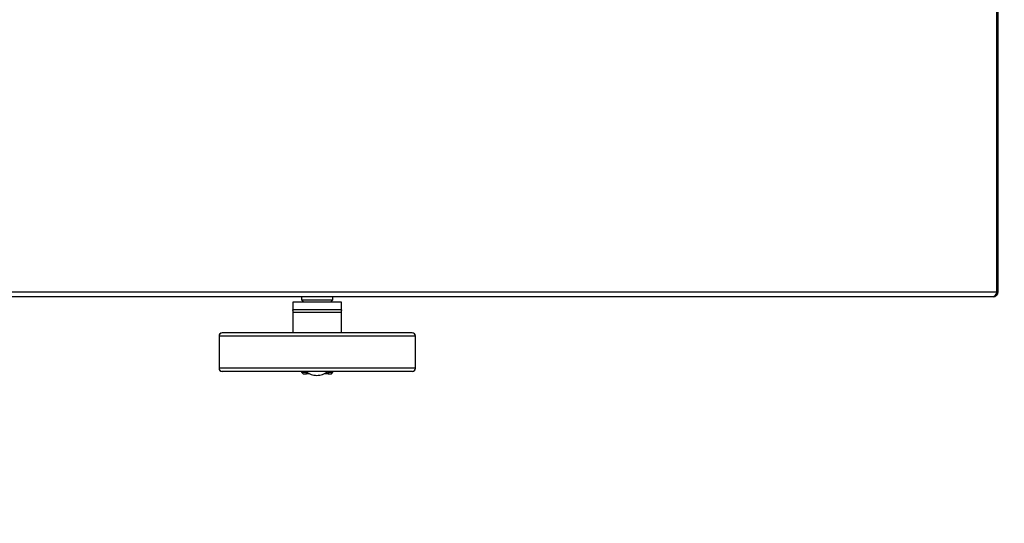
# Model space of a CAD drawing. Units: millimetres. Extents: x 20 to 416, y 10 to 287.
# Drawn here: x 122 to 134, y 125 to 131 of the extents above; entities that cross this region are included whole.
import ezdxf

# ---------------------------------------------------------------- set-up
doc = ezdxf.new("R2010")
doc.units = ezdxf.units.MM
doc.linetypes.add('PHANTOM', pattern=[12.7, 6.35, -1.27, 1.27, -1.27, 1.27, -1.27])
doc.styles.add('SLDTEXTSTYLE0', font='TXT', dxfattribs={"width": 0.605})
doc.dimstyles.new('SLDDIMSTYLE0', dxfattribs={"dimtxt": 3.5, "dimasz": 3.302, "dimexe": 0, "dimexo": 0.0625, "dimgap": 0.875, "dimtad": 1, "dimdec": 3, "dimlfac": 50, "dimrnd": 1e-09, "dimzin": 12, "dimdsep": 46, "dimtxsty": 'SLDTEXTSTYLE0', "dimsah": 1, "dimcen": 0.09, "dimadec": 0, "dimazin": 3, "dimtfac": 1, "dimtdec": 3, "dimtofl": 0, "dimtmove": 0, "dimatfit": 3, "dimfxl": 1, "dimfrac": 2, "dimtolj": 1, "dimtzin": 12, "dimarcsym": 0})
doc.dimstyles.new('SLDDIMSTYLE1', dxfattribs={"dimtxt": 3.5, "dimasz": 3.302, "dimexe": 0, "dimexo": 0.0625, "dimgap": 0.875, "dimtad": 1, "dimdec": 0, "dimlfac": 50, "dimrnd": 1e-09, "dimzin": 12, "dimdsep": 46, "dimtxsty": 'SLDTEXTSTYLE0', "dimsah": 1, "dimcen": 0.09, "dimadec": 0, "dimazin": 3, "dimtfac": 1, "dimtdec": 0, "dimtofl": 0, "dimtmove": 0, "dimatfit": 3, "dimfxl": 1, "dimfrac": 2, "dimtolj": 1, "dimtzin": 12, "dimarcsym": 0})
doc.dimstyles.new('SLDDIMSTYLE2', dxfattribs={"dimtxt": 3.5, "dimasz": 3.302, "dimexe": 0, "dimexo": 0.0625, "dimgap": 0.875, "dimtad": 1, "dimdec": 0, "dimlfac": 50, "dimrnd": 1e-09, "dimzin": 12, "dimdsep": 46, "dimtxsty": 'SLDTEXTSTYLE0', "dimsah": 1, "dimcen": 0.09, "dimadec": 0, "dimazin": 3, "dimtfac": 1, "dimtofl": 0, "dimtmove": 0, "dimatfit": 3, "dimfxl": 1, "dimfrac": 2, "dimtolj": 1, "dimtzin": 12, "dimarcsym": 0})

# ---------------------------------------------------------------- blocks, each defined once
blk = doc.blocks.new('_D_3')
at = {"color": 7, "linetype": 'Continuous', "lineweight": 0}
for p, q in [((133.055, 170.775), (207.827, 170.775)), ((206.827, 75.682), (206.827, 170.775)), ((184.395, 75.682), (207.827, 75.682))]:
    blk.add_line(p, q, dxfattribs=at)
at = {"color": 7, "linetype": 'Continuous', "lineweight": 18}
for points in [[(206.827, 170.775), (206.319, 167.473), (207.335, 167.473)], [(206.827, 75.682), (207.335, 78.984), (206.319, 78.984)]]:
    blk.add_solid(points, dxfattribs=at)
at = {"color": 7, "linetype": 'Continuous', "lineweight": 18, "insert": (202.315, 118.844), "char_height": 3.5, "attachment_point": 1, "rotation": 90, "style": 'SLDTEXTSTYLE0'}
blk.add_mtext('4755', dxfattribs=at)
blk = doc.blocks.new('_D_6')
at = {"color": 7, "linetype": 'Continuous', "lineweight": 0}
for p, q in [((109.154, 131.451), (109.154, 55.634)), ((187.694, 104.131), (187.694, 55.634)), ((109.154, 56.634), (187.694, 56.634))]:
    blk.add_line(p, q, dxfattribs=at)
at = {"color": 7, "linetype": 'Continuous', "lineweight": 18}
for points in [[(109.154, 56.634), (112.456, 56.126), (112.456, 57.142)], [(187.694, 56.634), (184.392, 57.142), (184.392, 56.126)]]:
    blk.add_solid(points, dxfattribs=at)
at = {"color": 7, "linetype": 'Continuous', "lineweight": 18, "insert": (144.039, 61.146), "char_height": 3.5, "attachment_point": 1, "style": 'SLDTEXTSTYLE0'}
blk.add_mtext('3927', dxfattribs=at)
blk = doc.blocks.new('_D_7')
at = {"color": 7, "linetype": 'Continuous', "lineweight": 0}
for p, q in [((121.065, 170.775), (197.04, 170.775)), ((196.04, 170.775), (196.04, 104.082)), ((153.345, 104.082), (197.04, 104.082))]:
    blk.add_line(p, q, dxfattribs=at)
at = {"color": 7, "linetype": 'Continuous', "lineweight": 18}
for points in [[(196.04, 170.775), (195.532, 167.473), (196.548, 167.473)], [(196.04, 104.082), (196.548, 107.384), (195.532, 107.384)]]:
    blk.add_solid(points, dxfattribs=at)
at = {"color": 7, "linetype": 'Continuous', "lineweight": 18, "insert": (191.528, 133.044), "char_height": 3.5, "attachment_point": 1, "rotation": 90, "style": 'SLDTEXTSTYLE0'}
blk.add_mtext('3335', dxfattribs=at)
blk = doc.blocks.new('_D_8')
at = {"color": 7, "linetype": 'Continuous', "lineweight": 0}
for p, q in [((63.754, 136.821), (63.754, 46.379)), ((187.694, 104.131), (187.694, 46.379)), ((63.754, 47.379), (187.694, 47.379))]:
    blk.add_line(p, q, dxfattribs=at)
at = {"color": 7, "linetype": 'Continuous', "lineweight": 18}
for points in [[(63.754, 47.379), (67.056, 46.871), (67.056, 47.887)], [(187.694, 47.379), (184.392, 47.887), (184.392, 46.871)]]:
    blk.add_solid(points, dxfattribs=at)
at = {"color": 7, "linetype": 'Continuous', "lineweight": 18, "insert": (121.339, 51.891), "char_height": 3.5, "attachment_point": 1, "style": 'SLDTEXTSTYLE0'}
blk.add_mtext('6197', dxfattribs=at)

msp = doc.modelspace()

# ---------------------------------------------------------------- linework, layer by layer
at = {"color": 7, "linetype": 'Continuous', "lineweight": 25}
for p, q in [((134.008501, 127.781617), (134.008501, 131.991617)), ((134.023501, 127.781617), (134.023501, 131.989617)), ((134.008501, 127.781617), (109.168501, 127.781617)), ((134.023501, 127.781617), (134.008501, 127.781617)), ((133.963501, 127.721617), (109.213501, 127.721617)), ((125.043501, 127.651617), (125.043501, 127.556929)), ((125.353501, 127.651617), (125.043501, 127.651617)), ((125.153501, 127.721617), (125.153501, 127.681617)), ((125.153501, 127.681617), (125.183501, 127.651617)), ((125.153501, 127.681617), (125.553501, 127.681617)), ((125.663501, 127.651617), (125.353501, 127.651617)), ((125.523501, 127.651617), (125.553501, 127.681617)), ((125.553501, 127.681617), (125.553501, 127.721617)), ((125.663501, 127.556929), (125.663501, 127.651617)), ((125.664501, 127.520109), (125.042501, 127.520109)), ((124.103501, 127.221617), (124.103501, 126.811617)), ((125.353501, 127.261617), (124.143501, 127.261617)), ((126.563501, 127.261617), (125.353501, 127.261617)), ((126.603501, 126.811617), (126.603501, 127.221617)), ((125.353501, 126.771617), (124.143501, 126.771617)), ((125.153501, 126.771617), (125.153501, 126.761617)), ((126.563501, 126.771617), (125.353501, 126.771617)), ((125.48061, 126.771617), (125.491568, 126.761617)), ((125.553501, 126.761617), (125.553501, 126.771617)), ((125.153501, 126.761617), (125.173501, 126.741617)), ((125.153501, 126.761617), (125.215434, 126.761617)), ((125.173501, 126.741617), (125.215426, 126.741617)), ((125.248183, 126.741617), (125.215426, 126.741617)), ((125.256849, 126.741617), (125.247275, 126.741617)), ((125.255669, 126.745985), (125.248183, 126.741617)), ((125.458819, 126.741617), (125.440152, 126.741617)), ((125.458819, 126.741617), (125.448689, 126.747527)), ((125.491576, 126.741617), (125.458819, 126.741617)), ((125.491568, 126.761617), (125.553501, 126.761617)), ((125.491576, 126.741617), (125.533501, 126.741617)), ((125.533501, 126.741617), (125.553501, 126.761617))]:
    msp.add_line(p, q, dxfattribs=at)
at = {"color": 7, "linetype": 'PHANTOM', "lineweight": 18}
for p, q in [((134.008501, 127.781617), (134.008501, 131.991617)), ((134.023501, 127.781617), (134.023501, 131.989617)), ((134.008501, 127.781617), (109.168501, 127.781617)), ((134.023501, 127.781617), (134.008501, 127.781617)), ((133.963501, 127.721617), (109.213501, 127.721617)), ((125.043501, 127.651617), (125.043501, 127.556929)), ((125.353501, 127.651617), (125.043501, 127.651617)), ((125.153501, 127.721617), (125.153501, 127.681617)), ((125.153501, 127.681617), (125.183501, 127.651617)), ((125.153501, 127.681617), (125.553501, 127.681617)), ((125.663501, 127.651617), (125.353501, 127.651617)), ((125.523501, 127.651617), (125.553501, 127.681617)), ((125.553501, 127.681617), (125.553501, 127.721617)), ((125.663501, 127.556929), (125.663501, 127.651617)), ((125.664501, 127.520109), (125.042501, 127.520109)), ((124.103501, 127.221617), (124.103501, 126.811617)), ((125.353501, 127.261617), (124.143501, 127.261617)), ((126.563501, 127.261617), (125.353501, 127.261617)), ((126.603501, 126.811617), (126.603501, 127.221617)), ((125.353501, 126.771617), (124.143501, 126.771617)), ((125.153501, 126.771617), (125.153501, 126.761617)), ((126.563501, 126.771617), (125.353501, 126.771617)), ((125.48061, 126.771617), (125.491568, 126.761617)), ((125.553501, 126.761617), (125.553501, 126.771617)), ((125.153501, 126.761617), (125.173501, 126.741617)), ((125.153501, 126.761617), (125.215434, 126.761617)), ((125.173501, 126.741617), (125.215426, 126.741617)), ((125.248183, 126.741617), (125.215426, 126.741617)), ((125.256849, 126.741617), (125.247275, 126.741617)), ((125.255669, 126.745985), (125.248183, 126.741617)), ((125.458819, 126.741617), (125.440152, 126.741617)), ((125.458819, 126.741617), (125.448689, 126.747527)), ((125.491576, 126.741617), (125.458819, 126.741617)), ((125.491568, 126.761617), (125.553501, 126.761617)), ((125.491576, 126.741617), (125.533501, 126.741617)), ((125.533501, 126.741617), (125.553501, 126.761617))]:
    msp.add_line(p, q, dxfattribs=at)
at = {"color": 8, "linetype": 'Continuous', "lineweight": 25}
for p, q in [((125.353501, 127.556929), (125.043501, 127.556929)), ((125.663501, 127.556929), (125.353501, 127.556929)), ((125.353501, 127.221617), (124.103501, 127.221617)), ((126.603501, 127.221617), (125.353501, 127.221617)), ((125.353501, 126.811617), (124.103501, 126.811617)), ((126.603501, 126.811617), (125.353501, 126.811617))]:
    msp.add_line(p, q, dxfattribs=at)
at = {"color": 8, "linetype": 'PHANTOM', "lineweight": 18}
for p, q in [((125.353501, 127.556929), (125.043501, 127.556929)), ((125.663501, 127.556929), (125.353501, 127.556929)), ((125.353501, 127.221617), (124.103501, 127.221617)), ((126.603501, 127.221617), (125.353501, 127.221617)), ((125.353501, 126.811617), (124.103501, 126.811617)), ((126.603501, 126.811617), (125.353501, 126.811617))]:
    msp.add_line(p, q, dxfattribs=at)
at = {"color": 7, "linetype": 'Continuous', "lineweight": 25}
for centre, radius, start, end in [((125.003501, 127.556929), 0.04, 347.1693357, 0), ((125.703501, 127.556929), 0.04, 180, 192.854751), ((124.143501, 127.221617), 0.04, 90, 180), ((126.563501, 127.221617), 0.04, 0, 90), ((124.143501, 126.811617), 0.04, 180, 270), ((125.348501, 126.941617), 0.22, 230.5994312, 309.4005688), ((126.563501, 126.811617), 0.04, 270, 0)]:
    msp.add_arc(centre, radius, start, end, dxfattribs=at)
at = {"color": 7, "linetype": 'PHANTOM', "lineweight": 18}
for centre, radius, start, end in [((125.003501, 127.556929), 0.04, 347.1693357, 0), ((125.703501, 127.556929), 0.04, 180, 192.854751), ((124.143501, 127.221617), 0.04, 90, 180), ((126.563501, 127.221617), 0.04, 0, 90), ((124.143501, 126.811617), 0.04, 180, 270), ((125.348501, 126.941617), 0.22, 230.5994312, 309.4005688), ((126.563501, 126.811617), 0.04, 270, 0)]:
    msp.add_arc(centre, radius, start, end, dxfattribs=at)
at = {"color": 7, "linetype": 'Continuous', "lineweight": 25}
for points, knots in [([(134.008501, 127.781617), (134.00493, 127.77414), (133.997787, 127.759181), (133.987069, 127.739831), (133.976358, 127.726312), (133.968478, 127.721861), (133.964212, 127.721652), (133.963501, 127.721617)], [0, 0, 0, 0, 0.238011992, 0.476134641, 0.714257976, 0.952381468, 1, 1, 1, 1]), ([(125.042501, 127.54804), (125.042501, 127.54804), (125.042501, 127.549109), (125.042501, 127.544712), (125.042501, 127.533016), (125.042501, 127.525641), (125.042501, 127.520109)], [0, 0, 0, 0, 0.000078301, 0.198602721, 0.398929275, 1, 1, 1, 1]), ([(125.664501, 127.520109), (125.664501, 127.525856), (125.664501, 127.533234), (125.664501, 127.545715), (125.664501, 127.547263), (125.664501, 127.54804)], [0, 0, 0, 0, 0.636856835, 0.817525277, 1, 1, 1, 1]), ([(125.042501, 127.520109), (125.042501, 127.515587), (125.042501, 127.506218), (125.042501, 127.484794), (125.042501, 127.457544), (125.042501, 127.428001), (125.042501, 127.397609), (125.042501, 127.367115), (125.042501, 127.331363), (125.042501, 127.295703), (125.042501, 127.271592), (125.042501, 127.261617)], [0, 0, 0, 0, 0.094310728, 0.195389518, 0.308334274, 0.438810596, 0.532958525, 0.639199813, 0.760541011, 0.900937198, 1, 1, 1, 1]), ([(125.664501, 127.261617), (125.664501, 127.272508), (125.664501, 127.298186), (125.664501, 127.335799), (125.664501, 127.372862), (125.664501, 127.404205), (125.664501, 127.430874), (125.664501, 127.45729), (125.664501, 127.482426), (125.664501, 127.505415), (125.664501, 127.515335), (125.664501, 127.520109)], [0, 0, 0, 0, 0.108180313, 0.255072784, 0.381125295, 0.490864342, 0.587690929, 0.67424083, 0.79444388, 0.901068987, 1, 1, 1, 1]), ([(125.215426, 126.741617), (125.215814, 126.745055), (125.216507, 126.751194), (125.215762, 126.758433), (125.215434, 126.761617)], [0, 0, 0, 0, 0.56013463, 1, 1, 1, 1]), ([(125.491568, 126.761617), (125.49119, 126.757584), (125.490516, 126.750379), (125.491252, 126.744295), (125.491576, 126.741617)], [0, 0, 0, 0, 0.559842099, 1, 1, 1, 1])]:
    msp.add_open_spline(points, degree=3, knots=knots, dxfattribs=at)
msp.add_open_spline([(133.963501, 127.721617), (133.971363, 127.722519), (133.987088, 127.724323), (134.00692, 127.738198), (134.020795, 127.75803), (134.022599, 127.773755), (134.023501, 127.781617)], degree=3, dxfattribs=at)
at = {"color": 7, "linetype": 'PHANTOM', "lineweight": 18}
for points, knots in [([(134.008501, 127.781617), (134.00493, 127.77414), (133.997787, 127.759181), (133.987069, 127.739831), (133.976358, 127.726312), (133.968478, 127.721861), (133.964212, 127.721652), (133.963501, 127.721617)], [0, 0, 0, 0, 0.238011992, 0.476134641, 0.714257976, 0.952381468, 1, 1, 1, 1]), ([(125.042501, 127.54804), (125.042501, 127.54804), (125.042501, 127.549109), (125.042501, 127.544712), (125.042501, 127.533016), (125.042501, 127.525641), (125.042501, 127.520109)], [0, 0, 0, 0, 0.000078301, 0.198602721, 0.398929275, 1, 1, 1, 1]), ([(125.664501, 127.520109), (125.664501, 127.525856), (125.664501, 127.533234), (125.664501, 127.545715), (125.664501, 127.547263), (125.664501, 127.54804)], [0, 0, 0, 0, 0.636856835, 0.817525277, 1, 1, 1, 1]), ([(125.042501, 127.520109), (125.042501, 127.515587), (125.042501, 127.506218), (125.042501, 127.484794), (125.042501, 127.457544), (125.042501, 127.428001), (125.042501, 127.397609), (125.042501, 127.367115), (125.042501, 127.331363), (125.042501, 127.295703), (125.042501, 127.271592), (125.042501, 127.261617)], [0, 0, 0, 0, 0.0943107283, 0.1953895177, 0.308334274, 0.438810596, 0.532958525, 0.6391998128, 0.7605410109, 0.9009371977, 1, 1, 1, 1]), ([(125.664501, 127.261617), (125.664501, 127.272508), (125.664501, 127.298186), (125.664501, 127.335799), (125.664501, 127.372862), (125.664501, 127.404205), (125.664501, 127.430874), (125.664501, 127.45729), (125.664501, 127.482426), (125.664501, 127.505415), (125.664501, 127.515335), (125.664501, 127.520109)], [0, 0, 0, 0, 0.108180313, 0.255072784, 0.381125295, 0.490864342, 0.587690929, 0.67424083, 0.79444388, 0.901068987, 1, 1, 1, 1]), ([(125.215426, 126.741617), (125.215814, 126.745055), (125.216507, 126.751194), (125.215762, 126.758433), (125.215434, 126.761617)], [0, 0, 0, 0, 0.5601346295, 1, 1, 1, 1]), ([(125.491568, 126.761617), (125.49119, 126.757584), (125.490516, 126.750379), (125.491252, 126.744295), (125.491576, 126.741617)], [0, 0, 0, 0, 0.559842099, 1, 1, 1, 1])]:
    msp.add_open_spline(points, degree=3, knots=knots, dxfattribs=at)
msp.add_open_spline([(133.963501, 127.721617), (133.971363, 127.722519), (133.987088, 127.724323), (134.00692, 127.738198), (134.020795, 127.75803), (134.022599, 127.773755), (134.023501, 127.781617)], degree=3, dxfattribs=at)

# ---------------------------------------------------------------- dimensions: what is measured, and where the dimension line sits
at = {"color": 7, "linetype": 'Continuous', "lineweight": 18}
for base, p1, p2, dimstyle, picture, middle in [((196.03978, 104.081617), (121.063501, 170.775173), (153.343501, 104.081617), 'SLDDIMSTYLE2', '_D_7', (196.03978, 137.428395)), ((206.827116, 170.775173), (184.393501, 75.681617), (133.053501, 170.775173), 'SLDDIMSTYLE1', '_D_3', (206.827116, 123.228395))]:
    dim = msp.add_linear_dim(base=base, p1=p1, p2=p2, angle=90, dimstyle=dimstyle, dxfattribs=at)
    dim.commit()
    dim.dimension.update_dxf_attribs({"geometry": picture, "text_midpoint": middle, "dimtype": 160})
for base, p1, picture, middle in [((187.693501, 47.378817), (63.753501, 136.821617), '_D_8', (125.723501, 47.378817)), ((187.693501, 56.634193), (109.153501, 131.451617), '_D_6', (148.423501, 56.634193))]:
    dim = msp.add_linear_dim(base=base, p1=p1, p2=(187.693501, 104.131617), dimstyle='SLDDIMSTYLE0', dxfattribs=at)
    dim.commit()
    dim.dimension.update_dxf_attribs({"geometry": picture, "text_midpoint": middle, "dimtype": 160})

doc.saveas('drawing.dxf')
